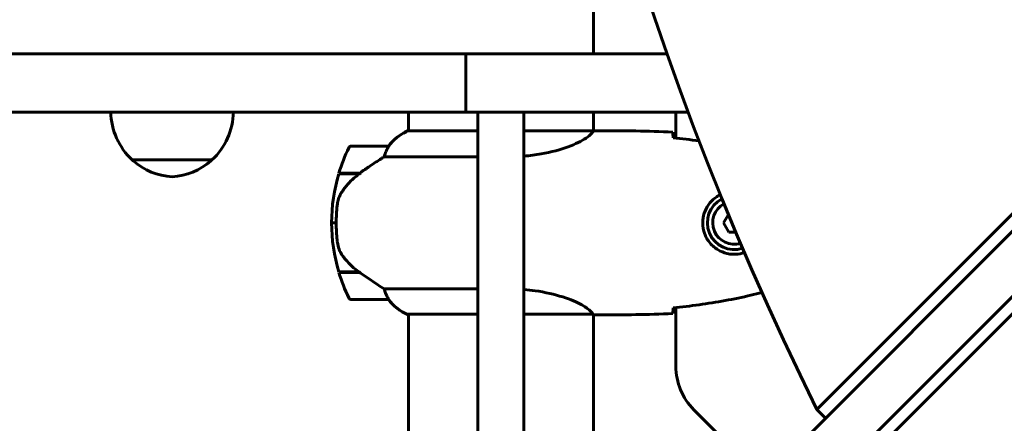
# Model space of a CAD drawing. Units: millimetres. Extents: x 7916 to 20415, y 886 to 18081.
# Drawn here: x 13293 to 13614, y 8390 to 8521 of the extents above; entities that cross this region are included whole.
import ezdxf

# ---------------------------------------------------------------- set-up
doc = ezdxf.new("R2010")
doc.units = ezdxf.units.MM
doc.header["$LTSCALE"] = 100
doc.layers.add('Widoczne (ISO)', color=7, linetype='Continuous', lineweight=60)
doc.layers.add('Wymiar (ISO)', color=116, linetype='Continuous', lineweight=18)
doc.styles.add('Tekst etykiety (ISO)', font='tahoma.ttf')
doc.dimstyles.new('Domyślne (ISO)', dxfattribs={"dimscale": 100, "dimtxt": 3.5, "dimasz": 2.5, "dimexe": 3.175, "dimexo": 0, "dimgap": 0.762, "dimtad": 1, "dimtoh": 1, "dimdec": 0, "dimrnd": 1e-08, "dimzin": 0, "dimtxsty": 'Tekst etykiety (ISO)', "dimcen": 0.09, "dimdle": 10, "dimclrd": 256, "dimclre": 256, "dimclrt": 256, "dimadec": 0, "dimazin": 0, "dimtfac": 0.714286, "dimtdec": 0, "dimtmove": 0, "dimatfit": 3, "dimfxl": 0, "dimtolj": 1, "dimtzin": 0, "dimlwd": -1, "dimlwe": -1, "dimarcsym": 0})

# ---------------------------------------------------------------- blocks, each defined once
blk = doc.blocks.new('*D6')
at = {"layer": 'Defpoints', "color": 0}
for p in [(14496.87, 12347.84), (8364.74, 4244.84), (16834.6, 4244.84)]:
    blk.add_point(p, dxfattribs=at)
at = {"layer": 'Wymiar (ISO)'}
for p, q in [((14496.87, 12347.84), (8047.24, 12347.84)), ((8364.74, 12097.84), (8364.74, 4494.84)), ((16834.6, 4244.84), (8047.24, 4244.84))]:
    blk.add_line(p, q, dxfattribs=at)
for points in [[(8323.08, 12097.84), (8406.41, 12097.84), (8364.74, 12347.84)], [(8323.08, 4494.84), (8406.41, 4494.84), (8364.74, 4244.84)]]:
    blk.add_solid(points, dxfattribs=at)
at = {"layer": 'Wymiar (ISO)', "insert": (7922.56, 8296.34), "char_height": 350, "attachment_point": 2, "rotation": 90, "style": 'Tekst etykiety (ISO)'}
blk.add_mtext('\\A1;8103', dxfattribs=at)
blk = doc.blocks.new('*D7')
at = {"layer": 'Defpoints', "color": 0}
for p in [(19159.67, 12912.24), (8881.47, 9039.99), (19159.67, 7026.51)]:
    blk.add_point(p, dxfattribs=at)
at = {"layer": 'Wymiar (ISO)'}
for p, q in [((8881.47, 9039.99), (8881.47, 13229.74)), ((19159.67, 7026.51), (19159.67, 13229.74)), ((9131.47, 12912.24), (18909.67, 12912.24))]:
    blk.add_line(p, q, dxfattribs=at)
for points in [[(9131.47, 12953.91), (9131.47, 12870.58), (8881.47, 12912.24)], [(18909.67, 12953.91), (18909.67, 12870.58), (19159.67, 12912.24)]]:
    blk.add_solid(points, dxfattribs=at)
at = {"layer": 'Wymiar (ISO)', "insert": (14020.57, 13354.43), "char_height": 350, "attachment_point": 2, "style": 'Tekst etykiety (ISO)'}
blk.add_mtext('\\A1;10278', dxfattribs=at)
blk = doc.blocks.new('*D9')
at = {"layer": 'Defpoints', "color": 0}
for p in [(10567.2, 8509.99), (17778, 5767.49), (17778, 3430.11)]:
    blk.add_point(p, dxfattribs=at)
at = {"layer": 'Wymiar (ISO)'}
for p, q in [((10567.2, 8509.99), (10567.2, 3112.61)), ((17778, 5767.49), (17778, 3112.61)), ((10817.2, 3430.11), (17528, 3430.11))]:
    blk.add_line(p, q, dxfattribs=at)
for points in [[(10817.2, 3471.77), (10817.2, 3388.44), (10567.2, 3430.11)], [(17528, 3471.77), (17528, 3388.44), (17778, 3430.11)]]:
    blk.add_solid(points, dxfattribs=at)
at = {"layer": 'Wymiar (ISO)', "insert": (14172.6, 3863.59), "char_height": 350, "attachment_point": 2, "style": 'Tekst etykiety (ISO)'}
blk.add_mtext('\\A1;7211', dxfattribs=at)

msp = doc.modelspace()

# ---------------------------------------------------------------- linework, layer by layer
at = {"layer": 'Widoczne (ISO)'}
for p, q in [((13944.3, 8780.29), (13493.4, 8329.4)), ((13552.56, 8394.21), (13936.17, 8777.81)), ((13504.01, 8318.79), (13954.9, 8769.68)), ((13952.43, 8761.55), (13568.82, 8377.95)), ((13479.75, 8509.99), (13479.75, 8528.99)), ((13438.22, 8509.99), (13438.22, 8490.99)), ((13438.22, 8509.99), (13503.7, 8509.99)), ((13419.45, 8484.89), (13419.45, 8490.99)), ((13438.22, 8490.99), (13510.59, 8490.99)), ((13442.1, 8485.24), (13442.1, 8490.99)), ((13457.1, 8490.99), (13457.1, 8485.24)), ((13479.75, 8484.91), (13479.75, 8490.99)), ((13506.6, 8490.99), (13506.6, 8482.58)), ((13442.1, 8484.89), (13419.19, 8484.89)), ((13442.1, 8485.24), (13442.1, 8361.16)), ((13457.1, 8361.16), (13457.1, 8485.24)), ((13479.7, 8484.89), (13457.1, 8484.89)), ((13482.05, 8484.99), (13480.3, 8484.99)), ((13412.95, 8479.99), (13400.95, 8479.99)), ((13329.47, 8475.49), (13355.47, 8475.49)), ((13411.55, 8476.47), (13442.1, 8476.47)), ((13396.78, 8470.99), (13403.56, 8470.99)), ((13396.84, 8471.19), (13403.65, 8471.19)), ((13401.9, 8470.99), (13401.9, 8471.19)), ((13402.01, 8471.19), (13402.01, 8470.99)), ((13402.34, 8470.99), (13402.34, 8471.19)), ((13402.59, 8470.99), (13402.59, 8471.19)), ((13402.87, 8471.19), (13402.87, 8470.99)), ((13403.57, 8471), (13403.57, 8471.19)), ((13403.65, 8471.19), (13403.84, 8471.19)), ((13403.75, 8471.13), (13403.75, 8471.19)), ((13523.7, 8457.69), (13522.14, 8454.99)), ((13394.45, 8454.99), (13395.95, 8454.99)), ((13395.95, 8454.99), (13394.45, 8454.99)), ((13522.14, 8454.99), (13523.87, 8451.99)), ((13523.87, 8451.99), (13526.08, 8451.99)), ((13403.37, 8438.99), (13396.78, 8438.99)), ((13403.65, 8438.79), (13396.84, 8438.79)), ((13401.9, 8438.79), (13401.9, 8438.99)), ((13402.01, 8438.99), (13402.01, 8438.79)), ((13402.34, 8438.79), (13402.34, 8438.99)), ((13402.59, 8438.79), (13402.59, 8438.99)), ((13402.87, 8438.99), (13402.87, 8438.79)), ((13403.57, 8438.79), (13403.57, 8438.84)), ((13442.1, 8433.5), (13411.55, 8433.5)), ((13400.95, 8429.99), (13412.95, 8429.99)), ((13506.6, 8427.39), (13506.6, 8408.27)), ((13418.9, 8425.26), (13442.1, 8425.26)), ((13419.19, 8425.08), (13419.45, 8425.08)), ((13419.45, 8379.58), (13419.45, 8425.26)), ((13457.1, 8425.26), (13479.46, 8425.26)), ((13479.75, 8379.58), (13479.75, 8425.14)), ((13482.05, 8424.99), (13480.3, 8424.99)), ((13512.46, 8394.13), (13535.3, 8371.29)), ((13555.39, 8391.38), (13552.56, 8394.21))]:
    msp.add_line(p, q, dxfattribs=at)
for centre, radius, start, end in [((13344.46, 8491.59), 22, 181.5657, 227.0434), ((13340.48, 8491.59), 22, 312.9566, 358.4343), ((13425.69, 8470.27), 16, 113.9755, 142.6307), ((13425.69, 8470.27), 16, 115.9828, 142.6307), ((13450.56, 8454.99), 56.11, 154.1852, 163.2199), ((13400.95, 8478.99), 1, 90, 154.1852), ((13412.95, 8478.99), 1, 88.5824, 90), ((13330.47, 8475.93), 1, 206.4679, 228.6754), ((13343.67, 8490.95), 21, 228.6754, 266.7065), ((13341.26, 8490.95), 21, 273.2935, 311.3246), ((13354.47, 8475.93), 1, 311.3246, 333.5321), ((13450.56, 8454.99), 56.11, 163.433, 180), ((13525.6, 8454.99), 8.75, 117.135, 288.1935), ((13525.6, 8454.99), 7, 118.3669, 286.9614), ((13450.56, 8454.99), 56.11, 180, 196.567), ((13450.56, 8454.99), 56.11, 196.7801, 205.8148), ((13400.95, 8430.99), 1, 205.8148, 270), ((13412.95, 8430.99), 1, 270, 271.4176), ((13425.69, 8439.7), 16, 217.3693, 244.0172), ((13425.69, 8439.7), 16, 217.3693, 246.0245), ((13418.9, 8425.76), 0.5, 244.0172, 270), ((13418.9, 8425.49), 0.5, 305.3151, 333.6624), ((13526.6, 8408.27), 20, 180, 225)]:
    msp.add_arc(centre, radius, start, end, dxfattribs=at)
for centre, major_axis, ratio, start_param, end_param in [((14647.96, 9048.65), (-911.21, -911.21), 0.866025, 5.296459, 6.000023), ((13405.16, 8470.53), (12.43, 8.81), 0.085302, 1.617054, 1.638925)]:
    msp.add_ellipse(centre, major_axis=major_axis, ratio=ratio, start_param=start_param, end_param=end_param, dxfattribs=at)
for points, degree, knots in [([(13438.22, 8509.99), (13392.18, 8509.99), (13240.78, 8509.99), (13039.39, 8509.99), (12893.06, 8509.99), (12780.47, 8509.99), (12756.63, 8509.99)], 4, [0, 0, 0, 0, 0, 0.264424, 0.462589, 1, 1, 1, 1, 1]), ([(13438.22, 8490.99), (13392.18, 8490.99), (13240.78, 8490.99), (13039.39, 8490.99), (12893.06, 8490.99), (12780.47, 8490.99), (12756.63, 8490.99)], 4, [0, 0, 0, 0, 0, 0.264424, 0.462589, 1, 1, 1, 1, 1]), ([(13479.7, 8484.89), (13479.6, 8484.75), (13479.44, 8484.43), (13478.67, 8483.6), (13478.13, 8483.12), (13475.93, 8481.63), (13473.91, 8480.62), (13469.06, 8478.83), (13466.07, 8478.01), (13460.91, 8477.11), (13459.03, 8476.87), (13457.1, 8476.71)], 3, [0.437394, 0.437394, 0.437394, 0.437394, 1.335665, 1.335665, 2.108644, 2.108644, 3.44936, 3.44936, 4.840595, 4.840595, 5.581029, 5.581029, 5.581029, 5.581029]), ([(13479.7, 8484.89), (13479.97, 8484.95), (13480.17, 8484.99), (13480.29, 8484.99), (13480.3, 8484.99), (13480.3, 8484.99)], 3, [2.9230718, 2.9230718, 2.9230718, 2.9230718, 3.1347187, 3.1347187, 3.136385, 3.136385, 3.136385, 3.136385]), ([(13505.6, 8484.52), (13505.62, 8484.3), (13505.64, 8483.98), (13505.67, 8483.39), (13505.67, 8483.17), (13505.68, 8482.94)], 3, [34.7828406, 34.7828406, 34.7828406, 34.7828406, 35.3783959, 35.3783959, 35.6691337, 35.6691337, 35.6691337, 35.6691337]), ([(13412.75, 8479.42), (13412.58, 8479.09), (13412.39, 8478.7), (13411.97, 8477.72), (13411.74, 8477.12), (13411.55, 8476.47)], 3, [0, 0, 0, 0, 0.2028161, 0.2028161, 0.4461333, 0.4461333, 0.4461333, 0.4461333]), ([(13412.97, 8479.99), (13412.97, 8479.99), (13412.98, 8479.99), (13412.99, 8479.98), (13412.99, 8479.96), (13412.96, 8479.86), (13412.94, 8479.8), (13412.87, 8479.64), (13412.82, 8479.55), (13412.75, 8479.42)], 3, [0, 0, 0, 0, 0.0892681, 0.0892681, 0.2434802, 0.2434802, 0.344433, 0.344433, 0.4329441, 0.4329441, 0.4329441, 0.4329441]), ([(13411.55, 8476.47), (13411.24, 8476.28), (13410.91, 8476.07), (13409.44, 8475.12), (13408.16, 8474.29), (13405.8, 8472.69), (13404.71, 8471.94), (13403.65, 8471.19)], 3, [-2.553905, -2.553905, -2.553905, -2.553905, -2.410923, -2.410923, -1.933986, -1.933986, -1.54469, -1.54469, -1.54469, -1.54469]), ([(13403.57, 8470.99), (13403.08, 8470.65), (13402.61, 8470.28), (13401.71, 8469.52), (13401.27, 8469.12), (13400.43, 8468.31), (13400.03, 8467.89), (13399.27, 8467.03), (13398.91, 8466.58), (13398.23, 8465.67), (13397.9, 8465.21), (13397.6, 8464.73)], 3, [0, 0, 0, 0, 0.1751235, 0.1751235, 0.3502469, 0.3502469, 0.5253704, 0.5253704, 0.7004938, 0.7004938, 0.8756173, 0.8756173, 0.8756173, 0.8756173]), ([(13397.6, 8464.73), (13397.45, 8464.5), (13397.32, 8464.25), (13397.06, 8463.74), (13396.95, 8463.48), (13396.74, 8462.95), (13396.65, 8462.67), (13396.5, 8462.11), (13396.43, 8461.83), (13396.33, 8461.25), (13396.28, 8460.96), (13396.25, 8460.68)], 3, [0, 0, 0, 0, 0.0831461, 0.0831461, 0.1662923, 0.1662923, 0.2494384, 0.2494384, 0.3325845, 0.3325845, 0.4157306, 0.4157306, 0.4157306, 0.4157306]), ([(13525.23, 8444.74), (13524.55, 8444.77), (13523.88, 8444.86), (13522.21, 8445.26), (13521.26, 8445.65), (13519.88, 8446.46), (13519.41, 8446.8), (13518.1, 8447.91), (13517.33, 8448.8), (13516.29, 8450.61), (13515.95, 8451.42), (13515.4, 8453.44), (13515.28, 8454.68), (13515.48, 8456.92), (13515.73, 8457.91), (13516.5, 8459.82), (13517.04, 8460.71), (13518.32, 8462.28), (13519.07, 8462.95), (13520.26, 8463.74), (13520.64, 8463.97), (13521.04, 8464.17)], 3, [-6.909916, -6.909916, -6.909916, -6.909916, -6.678187, -6.678187, -6.307421, -6.307421, -6.099272, -6.099272, -5.691755, -5.691755, -5.410793, -5.410793, -5.04443, -5.04443, -4.733913, -4.733913, -4.389128, -4.389128, -4.031248, -4.031248, -3.870222, -3.870222, -3.870222, -3.870222]), ([(13396.25, 8460.68), (13396.23, 8460.5), (13396.21, 8460.31), (13396.16, 8459.79), (13396.13, 8459.43), (13396.07, 8458.63), (13396.04, 8458.19), (13396, 8457.24), (13395.98, 8456.74), (13395.96, 8455.81), (13395.95, 8455.39), (13395.95, 8454.99), (13395.95, 8454.72), (13395.95, 8454.45), (13395.96, 8453.75), (13395.97, 8453.34), (13396, 8452.74), (13396.01, 8452.53), (13396.04, 8451.93), (13396.06, 8451.58), (13396.1, 8450.98), (13396.12, 8450.73), (13396.17, 8450.15), (13396.2, 8449.84), (13396.25, 8449.3), (13396.28, 8449.06), (13396.31, 8448.76), (13396.32, 8448.67), (13396.33, 8448.58)], 3, [6.914575, 6.914575, 6.914575, 6.914575, 7.025602, 7.025602, 7.185634, 7.185634, 7.334276, 7.334276, 7.470354, 7.470354, 7.570079, 7.570079, 7.570079, 7.635772, 7.635772, 7.74088, 7.74088, 7.801274, 7.801274, 7.91791, 7.91791, 8.016058, 8.016058, 8.170389, 8.170389, 8.327265, 8.327265, 8.406835, 8.406835, 8.406835, 8.406835]), ([(13397.81, 8444.56), (13397.43, 8445.1), (13397.11, 8445.71), (13396.6, 8447.08), (13396.43, 8447.8), (13396.33, 8448.58)], 3, [0, 0, 0, 0, 0.2223532, 0.2223532, 0.4551306, 0.4551306, 0.4551306, 0.4551306]), ([(13397.81, 8444.56), (13398.17, 8444.04), (13398.56, 8443.53), (13400.28, 8441.47), (13401.78, 8440.12), (13403.37, 8438.99)], 3, [0.5724832, 0.5724832, 0.5724832, 0.5724832, 0.6422282, 0.6422282, 0.8608733, 0.8608733, 0.8608733, 0.8608733]), ([(13528.93, 8445.29), (13528, 8444.97), (13527.06, 8444.8), (13525.83, 8444.73), (13525.53, 8444.73), (13525.23, 8444.74)], 3, [-0.4035842, -0.4035842, -0.4035842, -0.4035842, -0.1010575, -0.1010575, 0, 0, 0, 0]), ([(13403.37, 8438.99), (13404.67, 8438.06), (13406.01, 8437.13), (13408.03, 8435.78), (13408.74, 8435.31), (13410.17, 8434.37), (13410.9, 8433.91), (13411.55, 8433.5)], 3, [0, 0, 0, 0, 0.481827, 0.481827, 0.74882, 0.74882, 1.050013, 1.050013, 1.050013, 1.050013]), ([(13411.55, 8433.5), (13411.7, 8433), (13411.87, 8432.52), (13412.28, 8431.49), (13412.53, 8430.97), (13412.75, 8430.55)], 3, [0.0001663, 0.0001663, 0.0001663, 0.0001663, 0.190884, 0.190884, 0.4484016, 0.4484016, 0.4484016, 0.4484016]), ([(13412.75, 8430.55), (13412.81, 8430.44), (13412.88, 8430.3), (13412.99, 8430.06), (13412.99, 8430.02), (13412.98, 8429.99), (13412.98, 8429.99), (13412.98, 8429.99), (13412.97, 8429.99), (13412.97, 8429.99)], 3, [0, 0, 0, 0, 0.0649331, 0.0649331, 0.1383366, 0.1383366, 0.1704192, 0.1704192, 0.1962839, 0.1962839, 0.1962839, 0.1962839]), ([(13457.1, 8433.26), (13458.32, 8433.16), (13459.53, 8433.03), (13464.06, 8432.39), (13467.12, 8431.68), (13472.33, 8430.02), (13474.4, 8429.11), (13477.36, 8427.45), (13478.27, 8426.74), (13479.22, 8425.81), (13479.43, 8425.52), (13479.55, 8425.31)], 3, [0.735413, 0.735413, 0.735413, 0.735413, 1.115261, 1.115261, 2.198537, 2.198537, 3.266815, 3.266815, 4.24236, 4.24236, 4.896886, 4.896886, 4.896886, 4.896886]), ([(13505.69, 8427.3), (13508.52, 8427.59), (13511.35, 8427.92), (13517.01, 8428.7), (13519.83, 8429.15), (13525.46, 8430.17), (13528.26, 8430.75), (13532.24, 8431.68), (13533.43, 8431.98), (13534.62, 8432.28)], 3, [5.523572, 5.523572, 5.523572, 5.523572, 6.373336, 6.373336, 7.223204, 7.223204, 8.073072, 8.073072, 8.4371, 8.4371, 8.4371, 8.4371]), ([(13505.68, 8427.03), (13505.67, 8426.8), (13505.67, 8426.58), (13505.64, 8425.99), (13505.62, 8425.68), (13505.6, 8425.45)], 3, [9.0036319, 9.0036319, 9.0036319, 9.0036319, 9.2941564, 9.2941564, 9.8897117, 9.8897117, 9.8897117, 9.8897117]), ([(13479.38, 8425.26), (13479.46, 8425.24), (13479.52, 8425.22), (13479.67, 8425.16), (13479.75, 8425.14), (13479.88, 8425.09), (13479.93, 8425.07), (13480.03, 8425.04), (13480.07, 8425.03), (13480.12, 8425.01), (13480.14, 8425.01), (13480.19, 8425), (13480.2, 8424.99), (13480.3, 8424.99)], 3, [9.0270792, 9.0270792, 9.0270792, 9.0270792, 9.1268237, 9.1268237, 9.259591, 9.259591, 9.3923584, 9.3923584, 9.5251257, 9.5251257, 9.5915094, 9.5915094, 9.6578931, 9.6578931, 9.6578931, 9.6578931]), ([(13479.48, 8425.26), (13479.48, 8425.26), (13479.48, 8425.26), (13479.49, 8425.27), (13479.5, 8425.27), (13479.51, 8425.27), (13479.51, 8425.27), (13479.54, 8425.27), (13479.55, 8425.28), (13479.56, 8425.29), (13479.56, 8425.3), (13479.55, 8425.31), (13479.55, 8425.31), (13479.55, 8425.31)], 3, [-0.6769435, -0.6769435, -0.6769435, -0.6769435, -0.6754271, -0.6754271, -0.6691157, -0.6691157, -0.6591481, -0.6591481, -0.6186601, -0.6186601, -0.5430404, -0.5430404, -0.5428072, -0.5428072, -0.5428072, -0.5428072]), ([(13479.75, 8425.07), (13479.99, 8425.01), (13480.18, 8424.99), (13480.29, 8424.99), (13480.3, 8424.99), (13480.3, 8424.99)], 3, [2.936644, 2.936644, 2.936644, 2.936644, 3.1347187, 3.1347187, 3.136385, 3.136385, 3.136385, 3.136385])]:
    msp.add_open_spline(points, degree=degree, knots=knots, dxfattribs=at)
for points in [[(13482.05, 8484.99), (13489.53, 8484.99), (13497.5, 8484.91), (13505.6, 8484.52)], [(13505.6, 8484.52), (13497.5, 8484.91), (13489.53, 8484.99), (13482.05, 8484.99)], [(13505.68, 8482.94), (13505.69, 8482.85), (13505.69, 8482.75), (13505.69, 8482.65)], [(13514.13, 8481.67), (13511.31, 8482.05), (13508.5, 8482.39), (13505.69, 8482.68)], [(13505.69, 8427.33), (13505.69, 8427.22), (13505.69, 8427.13), (13505.68, 8427.03)], [(13479.48, 8425.26), (13479.47, 8425.26), (13479.47, 8425.26), (13479.46, 8425.26)], [(13505.6, 8425.45), (13497.5, 8425.07), (13489.53, 8424.99), (13482.05, 8424.99)], [(13482.05, 8424.99), (13489.53, 8424.99), (13497.5, 8425.07), (13505.6, 8425.45)]]:
    msp.add_open_spline(points, degree=3, dxfattribs=at)

# ---------------------------------------------------------------- dimensions: what is measured, and where the dimension line sits
at = {"layer": 'Wymiar (ISO)'}
dim = msp.add_linear_dim(base=(19159.67, 12912.24), p1=(8881.47, 9039.99), p2=(19159.67, 7026.51), dimstyle='Domyślne (ISO)', override={"dimtoh": 0, "dimdec": 0, "dimtp": 0, "dimtm": 0, "dimtdec": 0, "dimtofl": 0, "dimatfit": 1}, dxfattribs=at)
dim.commit()
dim.dimension.update_dxf_attribs({"geometry": '*D7', "text_midpoint": (14020.57, 12912.24), "dimtype": 160})
for base, p1, p2, angle, picture, middle in [((8364.74, 4244.84), (14496.87, 12347.84), (16834.6, 4244.84), 90, '*D6', (8364.74, 8296.34)), ((17778, 3430.11), (10567.2, 8509.99), (17778, 5767.49), 180, '*D9', (14172.6, 3430.11))]:
    dim = msp.add_linear_dim(base=base, p1=p1, p2=p2, angle=angle, dimstyle='Domyślne (ISO)', override={"dimtoh": 0, "dimdec": 0, "dimtp": 0, "dimtm": 0, "dimtdec": 0, "dimtofl": 0, "dimatfit": 1}, dxfattribs=at)
    dim.commit()
    dim.dimension.update_dxf_attribs({"geometry": picture, "text_midpoint": middle, "dimtype": 160})

doc.saveas('drawing.dxf')
